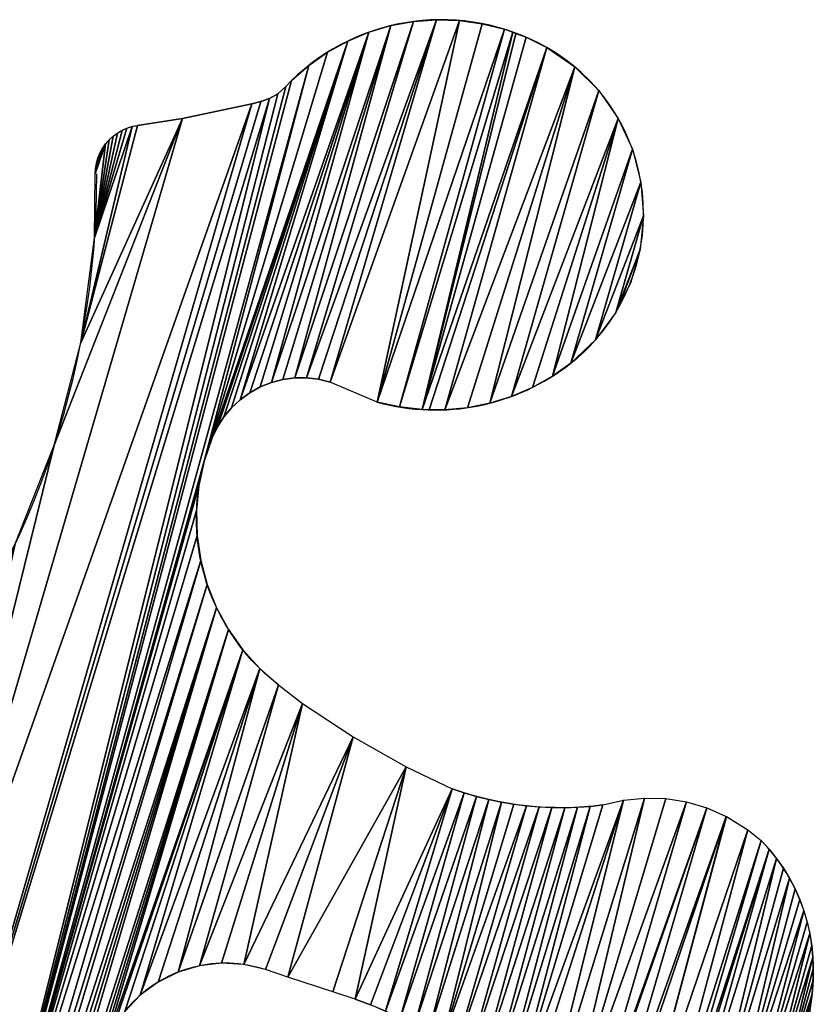
# Model space of a CAD drawing. Extents: x 18.18 to 20.31, y -9.72 to -8.42.
# Drawn here: x 19.83 to 20.02, y -9.5 to -9.26 of the extents above; entities that cross this region are included whole.
import ezdxf

# ---------------------------------------------------------------- set-up
doc = ezdxf.new("R2010")
doc.units = 0
doc.header["$LTSCALE"] = 0.0254
doc.layers.get('0').update_dxf_attribs({"color": 13, "linetype": 'CONTINUOUS'})

# ---------------------------------------------------------------- blocks, each defined once
blk = doc.blocks.new('SKUPINA_18')
at = {"color": 0}
for p, q in [((0.314038948934604, 0.6274664490815443), (0.3126234695913973, 0.6247989958145299)), ((0.3126234695913973, 0.6247989958145299), (0.3105783632219373, 0.6213373932283877)), ((0.3081595283324208, 0.6187514188832303), (0.3054362976310027, 0.6167223259539555)), ((0.3105783632219373, 0.6213373932283877), (0.3081595283324208, 0.6187514188832303)), ((0.302478003825792, 0.614931367615487), (0.2793190535506213, 0.6022547652826492)), ((0.3054362976310027, 0.6167223259539555), (0.302478003825792, 0.614931367615487)), ((0.2793190535506213, 0.6022547652826492), (0.2640459038179289, 0.5949990044162816)), ((0.3471445231999664, 0.5220238731776036), (0.3513714104769335, 0.5233389382178392)), ((0.3513714104769335, 0.5233389382178392), (0.3557281296015694, 0.524123138817907)), ((0.3557281296015694, 0.524123138817907), (0.3601482773384251, 0.5243645225302037)), ((0.3393349809967363, 0.5178891101055283), (0.3431118921650803, 0.5201979873518573)), ((0.3431118921650803, 0.5201979873518573), (0.3471445231999664, 0.5220238731776036)), ((0.3358713557473856, 0.5151324323506468), (0.3393349809967363, 0.5178891101055283)), ((0.332773807500515, 0.511969970181626), (0.3358713557473856, 0.5151324323506468)), ((0.3300895477516779, 0.5084499244840559), (0.332773807500515, 0.511969970181626)), ((0.3278594888312571, 0.5046259462775788), (0.3300895477516779, 0.5084499244840559)), ((0.3261176203363118, 0.5005563189901607), (0.3278594888312571, 0.5046259462775788)), ((0.3248904910758375, 0.4963030701272037), (0.3261176203363118, 0.5005563189901607)), ((0.5093874329332221, 0.4071342038296237), (0.516659092656409, 0.4101432303024324)), ((0.516659092656409, 0.4101432303024324), (0.5242556674543082, 0.4121983037278664)), ((0.5242556674543082, 0.4121983037278664), (0.5320525829077275, 0.4132657234467276)), ((0.5320525829077275, 0.4132657234467276), (0.5399219792588176, 0.4133279850975003)), ((0.5399219792588176, 0.4133279850975003), (0.5476487295533028, 0.4123944673680024)), ((0.5568369321467869, 0.4098666548907024), (0.5626813093526429, 0.4075558581184694)), ((0.5025599344990653, 0.403220568617253), (0.5093874329332221, 0.4071342038296237))]:
    blk.add_line(p, q, dxfattribs=at)
blk.add_polyline3d([(0.4499302088639573, 0.5675901926908179, 0), (0.4500491172357664, 0.5679073937183804, 0)], dxfattribs=at)
for centre, radius, start, end in [((0.383762885205402, 0.5889869073564006), 0.07963731801405421, 77.29381878294838, 151.1063861299151), ((0.383762885205402, 0.5889869073564006), 0.07963731801405421, 77.29381878294838, 151.1063861299151), ((0.3856945594324795, 0.5975541122670838), 0.07085504238064176, 335.2655235066354, 77.29381878295125), ((-0.0543690164548253, 0.4790513821825156), 0.3232430201977373, 299.4544913089607, 16.96309619195674), ((0.3856945594324795, 0.5975541122670838), 0.07085504238064179, 325.0626939790037, 335.2655235066354), ((0.3772495740362933, 0.6034535939986388), 0.08115657930688502, 271.2700703484026, 325.0626939790018), ((0.5299138857816724, 0.3480564869094339), 0.06792554174793243, 20.29090458079576, 61.1575955728152), ((0.5299138857816724, 0.3480564869094339), 0.06792554174793247, 16.57575085425002, 20.29090458079576), ((0.5299138857816724, 0.3480564869094339), 0.06792554174793247, 16.57575085425002, 20.29090458079576), ((0.4988177886505871, 0.3388006662607331), 0.1003911595091194, 16.57575085425029, 19.09018995392905), ((0.4988177886505871, 0.3388006662607331), 0.1003911595091194, 16.57575085425029, 19.09018995392905), ((0.4988177886505871, 0.3388006662607331), 0.1003911595091194, 353.3530899854101, 16.5757508542503), ((0.3990501725090734, 0.2606258892880237), 0.04776573737988198, 88.54986449467604, 217.7033059777583)]:
    blk.add_arc(centre, radius, start, end, dxfattribs=at)
at = {"color": 0, "extrusion": (-1.200763405441832e-33, 4.118490630979034e-33, -1)}
blk.add_arc((-0.2719550554752675, 0.5783504875004373), 0.01843170625406203, 343.7457320306086, 64.58917603416904, dxfattribs=at)
at = {"color": 0, "extrusion": (2.313404133804243e-33, -8.824322620598494e-34, -1)}
blk.add_arc((-0.4023453087194737, 0.4844383813982314), 0.07850686877393623, 290.8790116355732, 8.708988695053675, dxfattribs=at)
at = {"color": 0, "extrusion": (6.28180665826575e-33, 2.850861753724658e-33, -1)}
blk.add_arc((-0.4536444079851522, 0.5110047779870043), 0.1183645408202795, 245.5901075146662, 273.0899988128039, dxfattribs=at)
at = {"color": 0, "extrusion": (4.736492260784339e-33, -1.280490198698024e-34, -1)}
blk.add_arc((-0.432292283809882, 0.1921837418943637), 0.1153365302346617, 91.54858942241168, 130.5535576179913, dxfattribs=at)
at = {"color": 0}
mesh = blk.add_polyface(dxfattribs=at)
corners = [(0.2537315822624184, 0.5811132432798304), (0.2535642311991666, 0.5771235490824704), (0.2535395427183658, 0.5791229416003719), (0.2538053571516223, 0.5751385961266736), (0.2541380897611352, 0.5830710307083355), (0.2542600828186962, 0.573191443197536), (0.2547542811192685, 0.5849732631262764), (0.2608887285262394, 0.5504558941969101), (0.2555729045194121, 0.5867975535884752), (0.2565843257670098, 0.5885224324310623), (0.2577766416730474, 0.5901275999431814), (0.2591358201399701, 0.5915941652696379), (0.2606458653023268, 0.5929048687331916), (0.2622890057784508, 0.5940442849597771), (0.267232182816855, 0.511589340532329), (0.2640459038179289, 0.5949990044162816), (0.2793190535506213, 0.6022547652826492), (0.3298038460178376, 0.6475575869702391), (0.3238588023638411, 0.4826504315176059), (0.3238386509130042, 0.6414386810627424), (0.3278594888312571, 0.5046259462775788), (0.3300895477516779, 0.5084499244840559), (0.3363903390691875, 0.6530020953436549), (0.332773807500515, 0.511969970181626), (0.3358713557473856, 0.5151324323506468), (0.3393349809967363, 0.5178891101055283), (0.3435222915297033, 0.6577095167444257), (0.3431118921650803, 0.5201979873518573), (0.3471445231999664, 0.5220238731776036), (0.3511175843052741, 0.6616256487387484), (0.3513714104769335, 0.5233389382178392), (0.3590887632848543, 0.6647053999980371), (0.3557281296015694, 0.524123138817907), (0.3601482773384251, 0.5243645225302037), (0.3673440463091244, 0.6669133094918139), (0.3790484172445565, 0.5223169529053165), (0.3757883799733604, 0.668223954794932), (0.3843245340962226, 0.6686222448077793), (0.3874872753824614, 0.5229453345717843), (0.3875709564510034, 0.6684248447030163), (0.3958148261938699, 0.5244490259210874), (0.3887893539019571, 0.6683415354293548), (0.3928542212525121, 0.6681035935189934), (0.4012792284793278, 0.6666739728099359), (0.3983020249270176, 0.5251722108014512), (0.4039405300756156, 0.5268116783747342), (0.4132762179969192, 0.6628204063368202), (0.4117760419642457, 0.5300076044742629), (0.3185634385112018, 0.6347158322425327)]
mesh.append_faces([[corners[k] for k in face] for face in [(0, 1, 2)]], dxfattribs={"vtx0": -1, "color": 0})
mesh.append_faces([[corners[k] for k in face] for face in [(1, 0, 3), (3, 4, 5), (5, 6, 7), (7, 13, 14), (17, 18, 19), (20, 17, 21), (21, 22, 23), (23, 22, 24), (24, 22, 25), (25, 26, 27), (27, 26, 28), (28, 29, 30), (30, 31, 32), (32, 31, 33), (33, 34, 35), (35, 37, 38), (38, 39, 40), (40, 43, 44), (44, 43, 45), (45, 46, 47)]], dxfattribs={"vtx0": -1, "vtx1": -1, "color": 0})
mesh.append_faces([[corners[k] for k in face] for face in [(3, 0, 4), (5, 4, 6), (7, 6, 8), (7, 8, 9), (7, 9, 10), (7, 10, 11), (7, 11, 12), (7, 12, 13), (14, 13, 15), (14, 15, 16), (21, 17, 22), (25, 22, 26), (28, 26, 29), (30, 29, 31), (33, 31, 34), (35, 34, 36), (35, 36, 37), (38, 37, 39), (40, 39, 41), (40, 41, 42), (40, 42, 43), (45, 43, 46), (18, 48, 19)]], dxfattribs={"vtx0": -1, "vtx2": -1, "color": 0})
mesh = blk.add_polyface(dxfattribs=at)
corners = [(0.4117760419642457, 0.5300076044742629), (0.4132762179969192, 0.6628204063368202), (0.4192361718497514, 0.5340020571629016), (0.4244009023414509, 0.6569027099706191), (0.4262398109866596, 0.5387516075659009), (0.434301449164622, 0.6491080384156319), (0.4327108137323091, 0.544204617162106), (0.4385788254249496, 0.5503017992133067), (0.4426647410304586, 0.6396829081133495), (0.443780047300453, 0.5569768633472523), (0.4492262781540047, 0.6289254008452002), (0.4500491172357664, 0.5679073937183804), (0.4537785435448606, 0.6171757365155595), (0.4542828921016764, 0.5797755394215963), (0.4561775659969141, 0.6048055132628223), (0.4546923510822957, 0.5822408070618116), (0.4563474733616413, 0.592205955193768), (0.435409218199441, 0.3074781473379145), (0.428563901786193, 0.3956200503297556), (0.4472640249438351, 0.3928123279919129), (0.4474452156094683, 0.3065205420264649), (0.4519952074111249, 0.3926517270712689), (0.4534091311149389, 0.3055706633909167), (0.4567290278479618, 0.3926804371103385), (0.4593151520656203, 0.3043099199162875), (0.461457914298361, 0.3928984121861359), (0.4651470863449041, 0.3027417680930768), (0.4661743026985106, 0.3933053036378477), (0.4708889449543689, 0.3008705072113452), (0.4708706489757461, 0.3939004606245358), (0.4755394411156878, 0.3946829311661765), (0.4765249858496099, 0.2987012675736395), (0.4801732111780165, 0.3956514636663946), (0.4820397570991012, 0.2962399964296313), (0.4847645472417805, 0.3968045089144531), (0.4874181392476791, 0.2934934416709453), (0.4893061052611046, 0.3981402225632867), (0.4926453867684413, 0.2904691333309599), (0.4937906208122762, 0.3996564680796044), (0.4977071684895154, 0.2871753629402345), (0.4982109207135805, 0.401350820161389), (0.5025896068848209, 0.2836211607942296), (0.5025599344990653, 0.403220568617253), (0.5093874329332221, 0.4071342038296237), (0.5157851655487115, 0.2762217775067782), (0.516659092656409, 0.4101432303024324), (0.5247244521463021, 0.2739068229735724), (0.5242556674543082, 0.4121983037278664), (0.5320525829077275, 0.4132657234467276), (0.5332096973487993, 0.2729957058386189), (0.5399219792588176, 0.4133279850975003), (0.5410362167742944, 0.2732024949225147), (0.5476487295533028, 0.4123944673680024), (0.5522078958615385, 0.2749919911807994), (0.5477348081528162, 0.4123840676662207), (0.5568369321467869, 0.4098666548907024), (0.5609368280071277, 0.2780045653229954), (0.5626813093526429, 0.4075558581184694), (0.5639813733262351, 0.2795847783079055), (0.5664677844928399, 0.4053076153765946), (0.5691327858804631, 0.2822585204124142), (0.5701006247451863, 0.4028187479404448), (0.5766203458750692, 0.2876628061831605), (0.5735645613962256, 0.4000997164416538), (0.5768450356290271, 0.3971619488841972), (0.5832392467013113, 0.2941017510669729), (0.5799282597134732, 0.3940177926128131), (0.5828012749556013, 0.3906804624175386), (0.5854520061625986, 0.3871639849923266), (0.58884781956686, 0.3014375379897392), (0.5878693123944909, 0.383483139981324)]
mesh.append_faces([[corners[k] for k in face] for face in [(15, 14, 16)]], dxfattribs={"vtx0": -1, "color": 0})
mesh.append_faces([[corners[k] for k in face] for face in [(0, 1, 2), (2, 3, 4), (4, 5, 6), (6, 5, 7), (7, 8, 9), (9, 10, 11), (11, 12, 13), (13, 14, 15)]], dxfattribs={"vtx0": -1, "vtx1": -1, "color": 0})
mesh.append_faces([[corners[k] for k in face] for face in [(2, 1, 3), (4, 3, 5), (7, 5, 8), (9, 8, 10), (11, 10, 12), (13, 12, 14), (17, 18, 19), (20, 19, 21), (22, 21, 23), (24, 23, 25), (26, 25, 27), (28, 27, 29), (28, 29, 30), (31, 30, 32), (33, 32, 34), (35, 34, 36), (37, 36, 38), (39, 38, 40), (41, 40, 42), (41, 42, 43), (44, 43, 45), (46, 45, 47), (46, 47, 48), (49, 48, 50), (51, 50, 52), (53, 52, 54), (53, 54, 55), (56, 55, 57), (58, 57, 59), (60, 59, 61), (62, 61, 63), (62, 63, 64), (65, 64, 66), (65, 66, 67), (65, 67, 68), (69, 68, 70)]], dxfattribs={"vtx0": -1, "vtx2": -1, "color": 0})
mesh = blk.add_polyface(dxfattribs=at)
corners = [(0.267232182816855, 0.511589340532329), (0.2793190535506213, 0.6022547652826492), (0.2688022275778654, 0.4722398377966172), (0.3238588023638411, 0.4826504315176059), (0.3298038460178376, 0.6475575869702391), (0.3241968044252018, 0.491931025875034), (0.3248904910758375, 0.4963030701272037), (0.3261176203363118, 0.5005563189901607), (0.3278594888312571, 0.5046259462775788), (0.3579438078479701, 0.4196939981279777), (0.3513145959084889, 0.2623230616578764), (0.3506091184403924, 0.4253901379011116), (0.3523232268765537, 0.270533372283165), (0.3547332477408474, 0.2784465471470954), (0.358472379458853, 0.2858252618718203), (0.3658998090572311, 0.414903828842994), (0.3634284815656136, 0.2924482210971805), (0.3694529153833237, 0.298116795359696), (0.3743657934565653, 0.4110866590575754), (0.3763650018504655, 0.3026609781975673), (0.3848571502207309, 0.4070848024229348), (0.3839574402756751, 0.3059444848220241), (0.3920025255018267, 0.3078688394404474), (0.4064231305446036, 0.4005866985275042), (0.4002589770215421, 0.3083763286482479), (0.4090465827838909, 0.3081538700145318), (0.428563901786193, 0.3956200503297556), (0.231871598115452, 0.2136336944503706), (0.2279448660040838, 0.3216191050677901), (0.2449941371417724, 0.3571179889907234), (0.2461052591381524, 0.2146901109611031), (0.2576000699665393, 0.394426685881874), (0.2600501976258298, 0.2116484317327474), (0.265575559206427, 0.4329914363346419), (0.2627013457770411, 0.2105646671096667), (0.2828796848385232, 0.19725800220716), (0.302478003825792, 0.614931367615487), (0.3070681656778198, 0.1760813842311592), (0.3054362976310027, 0.6167223259539555), (0.3081595283324208, 0.6187514188832303), (0.3304316362262122, 0.1540173044306108), (0.3105783632219373, 0.6213373932283877), (0.3126234695913973, 0.6247989958145299), (0.314038948934604, 0.6274664490815443), (0.3185634385112018, 0.6347158322425327), (0.3246190648141704, 0.4733948560072889), (0.3264669533962998, 0.4642938129457163), (0.3293766105387242, 0.4554746535564059), (0.3333073213042125, 0.4470607846544863), (0.3357736293720942, 0.1490071924209756), (0.3382040831153649, 0.4391699418106942), (0.3385009703610646, 0.1463304746151236), (0.3439983754077084, 0.4319125418732904), (0.345916727443177, 0.13759805176402)]
mesh.append_faces([[corners[k] for k in face] for face in [(0, 1, 2), (3, 4, 5), (5, 4, 6), (6, 4, 7), (7, 4, 8), (9, 10, 11), (10, 9, 12), (12, 9, 13), (13, 9, 14), (14, 15, 16), (16, 15, 17), (17, 18, 19), (19, 20, 21), (21, 20, 22), (22, 23, 24), (24, 23, 25), (32, 33, 34), (35, 36, 37), (37, 39, 40)]], dxfattribs={"vtx0": -1, "vtx1": -1, "color": 0})
mesh.append_faces([[corners[k] for k in face] for face in [(35, 2, 1), (40, 44, 3)]], dxfattribs={"vtx0": -1, "vtx1": -1, "vtx2": -1, "color": 0})
mesh.append_faces([[corners[k] for k in face] for face in [(14, 9, 15), (17, 15, 18), (19, 18, 20), (22, 20, 23), (25, 23, 26), (27, 28, 29), (30, 29, 31), (32, 31, 33), (35, 33, 2), (35, 1, 36), (37, 36, 38), (37, 38, 39), (40, 39, 41), (40, 41, 42), (40, 42, 43), (40, 43, 44), (40, 3, 45), (40, 45, 46), (40, 46, 47), (40, 47, 48), (49, 48, 50), (51, 50, 52), (53, 52, 11)]], dxfattribs={"vtx0": -1, "vtx2": -1, "color": 0})
mesh = blk.add_polyface(dxfattribs=at)
corners = [(0.2378199506912135, 0.2145337816268168), (0.2449941371417724, 0.3571179889907234), (0.2403798785505516, 0.2147620740543546), (0.243243608427281, 0.2148088016807774), (0.2461052591381524, 0.2146901109611031), (0.2576000699665393, 0.394426685881874), (0.2489552835525708, 0.2144063978751081), (0.2517841733279761, 0.213958608955463), (0.2545824906318552, 0.2133482381298726), (0.2573408996285672, 0.2125773217369904), (0.2600501976258298, 0.2116484317327474), (0.2627013457770411, 0.2105646671096667), (0.265575559206427, 0.4329914363346419), (0.2828796848385232, 0.19725800220716), (0.3304316362262122, 0.1540173044306108), (0.3333073213042125, 0.4470607846544863), (0.3357736293720942, 0.1490071924209756), (0.3382040831153649, 0.4391699418106942), (0.3385009703610646, 0.1463304746151236), (0.3439983754077084, 0.4319125418732904), (0.3411041263557936, 0.1435328352621396), (0.3435777417488044, 0.1406200300901866), (0.345916727443177, 0.13759805176402), (0.3506091184403924, 0.4253901379011116), (0.3481162713226489, 0.1344731175559875), (0.3501718481518218, 0.1312516565548708), (0.3513145959084889, 0.2623230616578764), (0.352079228886139, 0.127940296439056), (0.3517376047326822, 0.254061851060872), (0.3535795668727495, 0.2459975028250815), (0.3538344893725469, 0.1245458498409874), (0.3567852399605584, 0.2383718751756714), (0.355434018422861, 0.121075300331257), (0.3568745252432053, 0.1175357880508953), (0.3612584825125347, 0.2314136686492287), (0.3581530462044031, 0.1139345950216262), (0.3592669509391138, 0.1102791301641461), (0.3602139477535298, 0.1065769140554119), (0.3682872941088017, 0.0736679987157533), (0.3666673780455, 0.2248987849061523), (0.3696110990417683, 0.2214559693121974), (0.3736068927299299, 0.06222784849815689), (0.372653415157476, 0.2180999619865207), (0.3757917677102147, 0.2148335854355751), (0.3807520104806255, 0.05182965351923279), (0.3790235172479603, 0.2116595867835399), (0.2408998838080626, 0.04170873427487911), (0.2391685581067027, 0.08823568650969756), (0.2411288025382093, 0.08324450221006782), (0.242352081304233, 0.0462722814753366), (0.2426567406961468, 0.07810447459052236), (0.2435369194334638, 0.05150206517561302), (0.2437412645770854, 0.07285297129187013), (0.2442719444479307, 0.05681377085008619), (0.2443744897683854, 0.06752817037529008), (0.2445518127672646, 0.0621687827705146)]
mesh.append_faces([[corners[k] for k in face] for face in [(53, 54, 55)]], dxfattribs={"vtx0": -1, "color": 0})
mesh.append_faces([[corners[k] for k in face] for face in [(0, 1, 2), (2, 1, 3), (3, 1, 4), (4, 5, 6), (6, 5, 7), (7, 5, 8), (8, 5, 9), (9, 5, 10), (11, 12, 13), (14, 15, 16), (16, 17, 18), (18, 19, 20), (20, 19, 21), (21, 19, 22), (22, 23, 24), (24, 23, 25), (25, 26, 27), (27, 29, 30), (30, 31, 32), (32, 31, 33), (33, 34, 35), (35, 34, 36), (36, 34, 37), (37, 34, 38), (38, 40, 41), (41, 43, 44), (46, 48, 49), (49, 50, 51), (51, 52, 53)]], dxfattribs={"vtx0": -1, "vtx1": -1, "color": 0})
mesh.append_faces([[corners[k] for k in face] for face in [(25, 23, 26)]], dxfattribs={"vtx0": -1, "vtx1": -1, "vtx2": -1, "color": 0})
mesh.append_faces([[corners[k] for k in face] for face in [(27, 26, 28), (27, 28, 29), (30, 29, 31), (33, 31, 34), (38, 34, 39), (38, 39, 40), (41, 40, 42), (41, 42, 43), (44, 43, 45), (46, 47, 48), (49, 48, 50), (51, 50, 52), (53, 52, 54)]], dxfattribs={"vtx0": -1, "vtx2": -1, "color": 0})
mesh = blk.add_polyface(dxfattribs=at)
corners = [(0.4090465827838909, 0.3081538700145318), (0.428563901786193, 0.3956200503297556), (0.4266220915928314, 0.3077157035055325), (0.435409218199441, 0.3074781473379145), (0.4472640249438351, 0.3928123279919129), (0.4414397563911752, 0.3071569516083921), (0.4474452156094683, 0.3065205420264649), (0.4519952074111249, 0.3926517270712689), (0.4534091311149389, 0.3055706633909167), (0.4567290278479618, 0.3926804371103385), (0.4593151520656203, 0.3043099199162875), (0.461457914298361, 0.3928984121861359), (0.4651470863449041, 0.3027417680930768), (0.4661743026985106, 0.3933053036378477), (0.4708889449543689, 0.3008705072113452), (0.4755394411156878, 0.3946829311661765), (0.4765249858496099, 0.2987012675736395), (0.4801732111780165, 0.3956514636663946), (0.4820397570991012, 0.2962399964296313), (0.4847645472417805, 0.3968045089144531), (0.4874181392476791, 0.2934934416709453), (0.4893061052611046, 0.3981402225632867), (0.4926453867684413, 0.2904691333309599), (0.4937906208122762, 0.3996564680796044), (0.4977071684895154, 0.2871753629402345), (0.4982109207135805, 0.401350820161389), (0.5025896068848209, 0.2836211607942296), (0.5093874329332221, 0.4071342038296237), (0.5072793161210827, 0.2798162711955821), (0.5157851655487115, 0.2762217775067782), (0.516659092656409, 0.4101432303024324), (0.5247244521463021, 0.2739068229735724), (0.5320525829077275, 0.4132657234467276), (0.5332096973487993, 0.2729957058386189), (0.5399219792588176, 0.4133279850975003), (0.5339058423419835, 0.2729209561270227), (0.5410362167742944, 0.2732024949225147), (0.5476487295533028, 0.4123944673680024), (0.543132820657541, 0.2732852781392267), (0.5522078958615385, 0.2749919911807994), (0.5568369321467869, 0.4098666548907024), (0.5609368280071277, 0.2780045653229954), (0.5626813093526429, 0.4075558581184694), (0.5639813733262351, 0.2795847783079055), (0.5664677844928399, 0.4053076153765946), (0.5652950678849026, 0.2802666263286155), (0.5691327858804631, 0.2822585204124142), (0.5701006247451863, 0.4028187479404448), (0.5766203458750692, 0.2876628061831605), (0.5768450356290271, 0.3971619488841972), (0.5832392467013113, 0.2941017510669729), (0.5854520061625986, 0.3871639849923266), (0.58884781956686, 0.3014375379897392), (0.5878693123944909, 0.383483139981324), (0.5900430337891254, 0.3796533978604681), (0.5933260204091726, 0.3095131541631529), (0.591964034263774, 0.375690854915566), (0.5936242399138093, 0.3716121655901357), (0.5965779992794649, 0.3181557517351598), (0.595016672947012, 0.3674344724872609), (0.5961499583254154, 0.3633940323169847), (0.5972952938466233, 0.3583087640139856), (0.5985341518837047, 0.32718034736895), (0.5981751298956965, 0.3531709010636512), (0.5984106573839447, 0.351178574817639), (0.5987870943978141, 0.3479942953593526), (0.5990028954980381, 0.3323718814961289), (0.5991295374711257, 0.3427929032465446), (0.5992015358747714, 0.3375807478958709)]
mesh.append_faces([[corners[k] for k in face] for face in [(66, 67, 68)]], dxfattribs={"vtx0": -1, "color": 0})
mesh.append_faces([[corners[k] for k in face] for face in [(0, 1, 2), (2, 1, 3), (3, 4, 5), (5, 4, 6), (6, 7, 8), (8, 9, 10), (10, 11, 12), (12, 13, 14), (14, 15, 16), (16, 17, 18), (18, 19, 20), (20, 21, 22), (22, 23, 24), (24, 25, 26), (26, 27, 28), (28, 27, 29), (29, 30, 31), (31, 32, 33), (33, 34, 35), (35, 34, 36), (36, 37, 38), (38, 37, 39), (39, 40, 41), (41, 42, 43), (43, 44, 45), (45, 44, 46), (46, 47, 48), (48, 49, 50), (50, 51, 52), (52, 54, 55), (55, 57, 58), (58, 61, 62), (62, 65, 66)]], dxfattribs={"vtx0": -1, "vtx1": -1, "color": 0})
mesh.append_faces([[corners[k] for k in face] for face in [(52, 53, 54), (55, 54, 56), (55, 56, 57), (58, 57, 59), (58, 59, 60), (58, 60, 61), (62, 61, 63), (62, 63, 64), (62, 64, 65), (66, 65, 67)]], dxfattribs={"vtx0": -1, "vtx2": -1, "color": 0})
mesh = blk.add_polyface(dxfattribs=at)
corners = [(0.595016672947012, 0.3674344724872609), (0.5936242399138093, 0.3716121655901357), (0.5947422112045093, 0.3684129958766482)]
mesh.append_faces([[corners[k] for k in face] for face in [(0, 1, 2)]], dxfattribs={"color": 0})
blk = doc.blocks.new('SKUPINA_20')
at = {"color": 95, "xscale": 0.6499999999999989, "yscale": 0.6499999999999989, "rotation": 73.19999914621194}
blk.add_blockref('SKUPINA_18', (1.192120868374288, 1.350445481699124, 0.01000000000000007), dxfattribs=at)

msp = doc.modelspace()

# ---------------------------------------------------------------- block references
at = {"color": 0, "rotation": 270}
msp.add_blockref('SKUPINA_20', (18.23099596375077, -8.418566442030022), dxfattribs=at)

doc.saveas('drawing.dxf')
